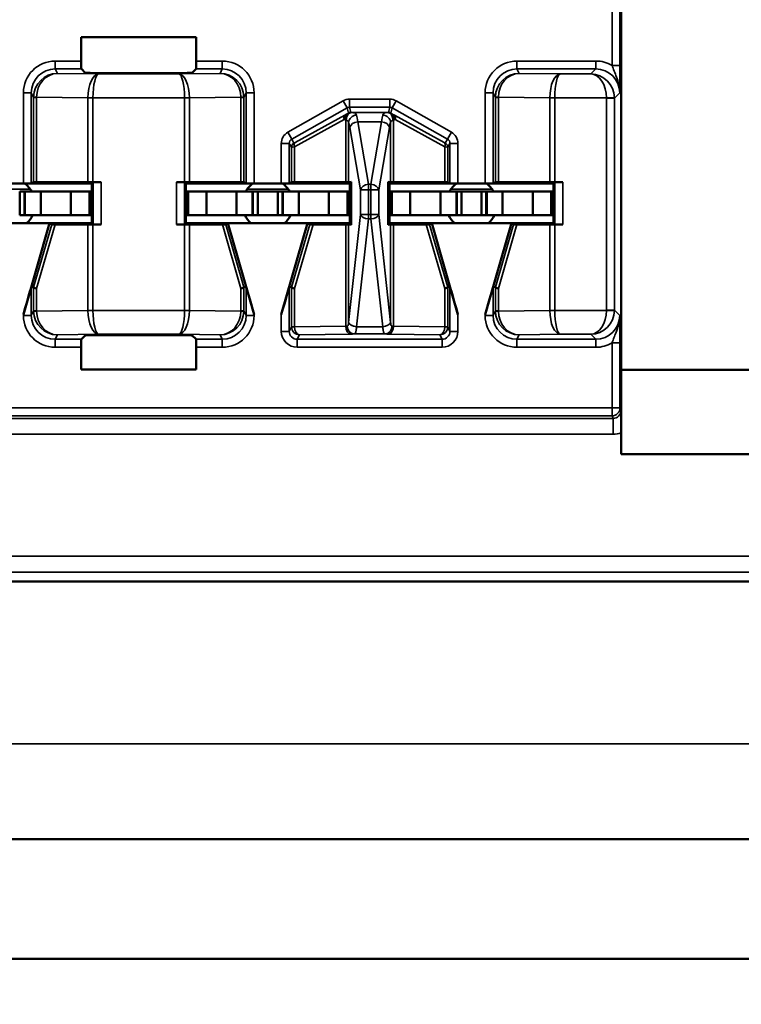
# Model space of a CAD drawing. Units: inches. Extents: x 0.1 to 33.9, y 0.6 to 21.4.
# Drawn here: x 5.9 to 6.3, y 6.1 to 6.8 of the extents above; entities that cross this region are included whole.
import ezdxf

# ---------------------------------------------------------------- set-up
doc = ezdxf.new("R2010")
doc.units = ezdxf.units.IN
doc.header["$MEASUREMENT"] = 0
for name, color, linetype, lineweight in [('Dimension (ANSI)', 7, 'Continuous', 25), ('Visible (ANSI)', 7, 'Continuous', 50), ('Visible Narrow (ANSI)', 7, 'Continuous', 35)]:
    doc.layers.add(name, color=color, linetype=linetype, lineweight=lineweight)
doc.styles.add('Note Text (ANSI)', font='tahoma.ttf')
doc.dimstyles.new('Default (ANSI)', dxfattribs={"dimtxt": 0.12, "dimasz": 0.098425, "dimexe": 0.125, "dimexo": 0.0625, "dimgap": 0.031496, "dimtad": 0, "dimtih": 1, "dimtoh": 1, "dimrnd": 1e-08, "dimzin": 4, "dimdsep": 46, "dimtxsty": 'Note Text (ANSI)', "dimcen": 0.09, "dimdle": 0.393701, "dimclrd": 256, "dimclre": 256, "dimclrt": 256, "dimadec": 0, "dimazin": 1, "dimtfac": 1, "dimtofl": 0, "dimtmove": 0, "dimatfit": 3, "dimfxl": 1, "dimtolj": 1, "dimtzin": 4, "dimlwd": -1, "dimlwe": -1, "dimarcsym": 0})

# ---------------------------------------------------------------- blocks, each defined once
blk = doc.blocks.new('*D25')
at = {"layer": 'Defpoints', "color": 0, "transparency": 16777216}
for p in [(4.64309, 6.39991), (22.29309, 6.39991), (22.29309, 5.14408)]:
    blk.add_point(p, dxfattribs=at)
at = {"layer": 'Dimension (ANSI)', "transparency": 16777216}
for p, q in [((4.64309, 6.33741), (4.64309, 5.01908)), ((22.29309, 6.33741), (22.29309, 5.01908)), ((4.74152, 5.14408), (13.24483, 5.14408)), ((22.19467, 5.14408), (13.69135, 5.14408))]:
    blk.add_line(p, q, dxfattribs=at)
for points in [[(4.74152, 5.16048), (4.74152, 5.12767), (4.64309, 5.14408)], [(22.19467, 5.16048), (22.19467, 5.12767), (22.29309, 5.14408)]]:
    blk.add_solid(points, dxfattribs=at)
at = {"layer": 'Dimension (ANSI)', "transparency": 16777216, "insert": (13.27633, 5.20646), "char_height": 0.12, "attachment_point": 1, "style": 'Note Text (ANSI)'}
blk.add_mtext('\\A1;17.65', dxfattribs=at)

msp = doc.modelspace()

# ---------------------------------------------------------------- linework, layer by layer
at = {"layer": 'Visible (ANSI)'}
for p, q in [((6.25359, 6.4953), (6.25359, 6.77353)), ((5.9145, 6.72886), (5.9145, 6.74375)), ((5.9145, 6.74375), (5.98669, 6.74375)), ((5.98669, 6.74375), (5.98669, 6.72886)), ((5.91703, 6.72142), (5.91458, 6.72387)), ((5.9866, 6.72387), (5.98416, 6.72142)), ((5.97916, 6.72133), (5.92203, 6.72133)), ((5.86105, 6.65195), (5.87814, 6.65195)), ((5.92109, 6.65195), (5.87814, 6.65195)), ((5.88314, 6.65197), (5.88457, 6.65269)), ((5.91872, 6.65282), (5.88642, 6.6527)), ((5.92194, 6.6528), (5.92109, 6.65195)), ((5.92109, 6.62695), (5.92109, 6.65195)), ((5.92694, 6.65282), (5.92186, 6.65282)), ((5.97932, 6.65282), (5.97424, 6.65282)), ((5.98009, 6.65195), (5.97924, 6.6528)), ((5.98009, 6.65195), (5.98009, 6.62695)), ((5.98009, 6.65195), (6.02305, 6.65195)), ((6.01477, 6.6527), (5.98247, 6.65282)), ((6.01662, 6.65269), (6.01805, 6.65197)), ((6.02305, 6.65195), (6.04014, 6.65195)), ((6.08309, 6.65195), (6.04014, 6.65195)), ((6.04514, 6.65197), (6.04657, 6.65269)), ((6.08063, 6.65282), (6.04842, 6.6527)), ((6.08241, 6.65283), (6.08401, 6.65287)), ((6.08401, 6.65287), (6.08309, 6.65195)), ((6.08309, 6.62695), (6.08309, 6.65195)), ((6.08401, 6.65287), (6.08401, 6.62603)), ((6.10717, 6.62603), (6.10717, 6.65287)), ((6.10717, 6.65287), (6.10878, 6.65283)), ((6.10809, 6.65195), (6.10717, 6.65287)), ((6.10809, 6.65195), (6.10809, 6.62695)), ((6.10809, 6.65195), (6.15105, 6.65195)), ((6.14277, 6.6527), (6.11056, 6.65282)), ((6.14462, 6.65269), (6.14605, 6.65197)), ((6.15105, 6.65195), (6.16814, 6.65195)), ((6.21109, 6.65195), (6.16814, 6.65195)), ((6.17314, 6.65197), (6.17457, 6.65269)), ((6.20872, 6.65282), (6.17642, 6.6527)), ((6.21194, 6.6528), (6.21109, 6.65195)), ((6.21109, 6.62695), (6.21109, 6.65195)), ((6.21694, 6.65282), (6.21186, 6.65282)), ((5.87884, 6.64695), (5.87584, 6.64695)), ((5.87584, 6.63195), (5.87584, 6.64695)), ((5.87884, 6.64695), (5.87909, 6.64695)), ((5.87884, 6.63195), (5.87884, 6.64695)), ((5.88909, 6.64695), (5.87909, 6.64695)), ((5.87909, 6.63195), (5.87909, 6.64695)), ((5.90805, 6.64695), (5.88909, 6.64695)), ((5.88909, 6.63195), (5.88909, 6.64695)), ((5.90805, 6.64695), (5.91959, 6.64695)), ((5.90805, 6.63195), (5.90805, 6.64695)), ((5.91959, 6.64695), (5.92109, 6.64695)), ((5.91959, 6.63195), (5.91959, 6.64695)), ((5.98159, 6.64695), (5.98009, 6.64695)), ((5.99314, 6.64695), (5.98159, 6.64695)), ((5.98159, 6.63195), (5.98159, 6.64695)), ((5.99314, 6.64695), (6.01209, 6.64695)), ((5.99314, 6.63195), (5.99314, 6.64695)), ((6.01209, 6.64695), (6.02209, 6.64695)), ((6.01209, 6.63195), (6.01209, 6.64695)), ((6.02234, 6.64695), (6.02209, 6.64695)), ((6.02209, 6.63195), (6.02209, 6.64695)), ((6.02234, 6.64695), (6.02534, 6.64695)), ((6.02234, 6.63195), (6.02234, 6.64695)), ((6.02534, 6.64695), (6.03784, 6.64695)), ((6.02534, 6.63195), (6.02534, 6.64695)), ((6.04084, 6.64695), (6.03784, 6.64695)), ((6.03784, 6.63195), (6.03784, 6.64695)), ((6.04084, 6.64695), (6.04109, 6.64695)), ((6.04084, 6.63195), (6.04084, 6.64695)), ((6.05109, 6.64695), (6.04109, 6.64695)), ((6.04109, 6.63195), (6.04109, 6.64695)), ((6.07005, 6.64695), (6.05109, 6.64695)), ((6.05109, 6.63195), (6.05109, 6.64695)), ((6.07005, 6.64695), (6.08159, 6.64695)), ((6.07005, 6.63195), (6.07005, 6.64695)), ((6.08159, 6.64695), (6.08309, 6.64695)), ((6.08159, 6.63195), (6.08159, 6.64695)), ((6.10959, 6.64695), (6.10809, 6.64695)), ((6.12114, 6.64695), (6.10959, 6.64695)), ((6.10959, 6.63195), (6.10959, 6.64695)), ((6.12114, 6.64695), (6.14009, 6.64695)), ((6.12114, 6.63195), (6.12114, 6.64695)), ((6.14009, 6.64695), (6.15009, 6.64695)), ((6.14009, 6.63195), (6.14009, 6.64695)), ((6.15034, 6.64695), (6.15009, 6.64695)), ((6.15009, 6.63195), (6.15009, 6.64695)), ((6.15034, 6.64695), (6.15334, 6.64695)), ((6.15034, 6.63195), (6.15034, 6.64695)), ((6.15334, 6.64695), (6.16584, 6.64695)), ((6.15334, 6.63195), (6.15334, 6.64695)), ((6.16884, 6.64695), (6.16584, 6.64695)), ((6.16584, 6.63195), (6.16584, 6.64695)), ((6.16884, 6.64695), (6.16909, 6.64695)), ((6.16884, 6.63195), (6.16884, 6.64695)), ((6.17909, 6.64695), (6.16909, 6.64695)), ((6.16909, 6.63195), (6.16909, 6.64695)), ((6.19805, 6.64695), (6.17909, 6.64695)), ((6.17909, 6.63195), (6.17909, 6.64695)), ((6.19805, 6.64695), (6.20959, 6.64695)), ((6.19805, 6.63195), (6.19805, 6.64695)), ((6.20959, 6.64695), (6.21109, 6.64695)), ((6.20959, 6.63195), (6.20959, 6.64695)), ((5.87884, 6.63195), (5.87584, 6.63195)), ((5.87884, 6.63195), (5.87909, 6.63195)), ((5.88909, 6.63195), (5.87909, 6.63195)), ((5.90805, 6.63195), (5.88909, 6.63195)), ((5.90805, 6.63195), (5.91959, 6.63195)), ((5.91959, 6.63195), (5.92109, 6.63195)), ((5.98159, 6.63195), (5.98009, 6.63195)), ((5.99314, 6.63195), (5.98159, 6.63195)), ((5.99314, 6.63195), (6.01209, 6.63195)), ((6.01209, 6.63195), (6.02209, 6.63195)), ((6.02234, 6.63195), (6.02209, 6.63195)), ((6.02234, 6.63195), (6.02534, 6.63195)), ((6.02534, 6.63195), (6.03784, 6.63195)), ((6.04084, 6.63195), (6.03784, 6.63195)), ((6.04084, 6.63195), (6.04109, 6.63195)), ((6.05109, 6.63195), (6.04109, 6.63195)), ((6.07005, 6.63195), (6.05109, 6.63195)), ((6.07005, 6.63195), (6.08159, 6.63195)), ((6.08159, 6.63195), (6.08309, 6.63195)), ((6.10959, 6.63195), (6.10809, 6.63195)), ((6.12114, 6.63195), (6.10959, 6.63195)), ((6.12114, 6.63195), (6.14009, 6.63195)), ((6.14009, 6.63195), (6.15009, 6.63195)), ((6.15034, 6.63195), (6.15009, 6.63195)), ((6.15034, 6.63195), (6.15334, 6.63195)), ((6.15334, 6.63195), (6.16584, 6.63195)), ((6.16884, 6.63195), (6.16584, 6.63195)), ((6.16884, 6.63195), (6.16909, 6.63195)), ((6.17909, 6.63195), (6.16909, 6.63195)), ((6.19805, 6.63195), (6.17909, 6.63195)), ((6.19805, 6.63195), (6.20959, 6.63195)), ((6.20959, 6.63195), (6.21109, 6.63195)), ((5.89459, 6.62695), (5.84459, 6.62695)), ((5.89459, 6.62695), (5.87814, 6.56971)), ((5.89599, 6.62617), (5.89459, 6.62695)), ((5.89459, 6.62695), (5.92109, 6.62695)), ((5.89804, 6.62616), (5.91872, 6.62608)), ((5.92194, 6.6261), (5.92109, 6.62695)), ((5.92186, 6.62608), (5.92694, 6.62608)), ((5.97932, 6.62608), (5.97424, 6.62608)), ((5.97924, 6.6261), (5.98009, 6.62695)), ((5.98009, 6.62695), (6.00659, 6.62695)), ((5.98247, 6.62608), (6.00315, 6.62616)), ((6.00659, 6.62695), (6.0052, 6.62617)), ((6.05659, 6.62695), (6.00659, 6.62695)), ((6.00659, 6.62695), (6.02305, 6.56971)), ((6.05659, 6.62695), (6.04014, 6.56971)), ((6.05659, 6.62695), (6.08309, 6.62695)), ((6.05799, 6.62617), (6.05659, 6.62695)), ((6.06004, 6.62616), (6.08063, 6.62608)), ((6.08401, 6.62603), (6.08241, 6.62607)), ((6.08309, 6.62695), (6.08401, 6.62603)), ((6.10809, 6.62695), (6.10717, 6.62603)), ((6.10878, 6.62607), (6.10717, 6.62603)), ((6.10809, 6.62695), (6.13459, 6.62695)), ((6.11056, 6.62608), (6.13115, 6.62616)), ((6.13459, 6.62695), (6.1332, 6.62617)), ((6.18459, 6.62695), (6.13459, 6.62695)), ((6.13459, 6.62695), (6.15105, 6.56971)), ((6.18459, 6.62695), (6.16814, 6.56971)), ((6.18599, 6.62617), (6.18459, 6.62695)), ((6.18459, 6.62695), (6.21109, 6.62695)), ((6.18804, 6.62616), (6.20872, 6.62608)), ((6.21194, 6.6261), (6.21109, 6.62695)), ((6.21186, 6.62608), (6.21694, 6.62608)), ((5.88456, 6.58674), (5.88314, 6.58695)), ((6.01805, 6.58695), (6.01662, 6.58674)), ((6.04656, 6.58674), (6.04514, 6.58695)), ((6.14605, 6.58695), (6.14462, 6.58674)), ((6.17456, 6.58674), (6.17314, 6.58695)), ((5.91458, 6.55404), (5.91703, 6.55648)), ((5.92203, 6.55657), (5.97916, 6.55657)), ((5.98416, 6.55648), (5.9866, 6.55404)), ((5.9145, 6.53515), (5.9145, 6.54904)), ((5.98669, 6.54904), (5.98669, 6.53515)), ((5.98669, 6.53515), (5.9145, 6.53515)), ((6.25359, 6.53495), (6.35759, 6.53495)), ((6.25359, 6.48195), (6.25359, 6.4953)), ((6.35759, 6.48195), (6.25359, 6.48195)), ((5.01809, 6.40195), (9.20059, 6.40195)), ((8.39059, 6.40195), (5.80059, 6.40195)), ((5.01809, 6.23995), (21.81809, 6.23995)), ((4.72309, 6.16495), (22.21309, 6.16495))]:
    msp.add_line(p, q, dxfattribs=at)
for centre, start, end in [((5.86959, 6.63895), 30, 54.34091), ((6.03159, 6.63895), 125.65909, 150), ((6.03159, 6.63895), 30, 54.34091), ((6.15959, 6.63895), 125.65909, 150), ((6.15959, 6.63895), 30, 54.34091), ((5.86959, 6.63895), 311.40962, 334.05552), ((6.03159, 6.63895), 205.94448, 228.59038), ((6.03159, 6.63895), 311.40962, 334.05552), ((6.15959, 6.63895), 205.94448, 228.59038), ((6.15959, 6.63895), 311.40962, 334.05552)]:
    msp.add_arc(centre, 0.016, start, end, dxfattribs=at)
for centre, major_axis, ratio, start_param, end_param in [((5.91458, 6.72886), (0, 0.005), 0.017455, 1.570796, 3.124139), ((5.9866, 6.72886), (0, -0.005), 0.017455, 0.017453, 1.570796), ((5.92203, 6.72142), (0.005, 0), 0.017455, 3.159046, 4.712389), ((5.97916, 6.72142), (0.005, 0), 0.017455, 4.712389, 6.265732), ((5.87814, 6.65197), (0.005, 0), 0.004363, 4.712389, 6.274458), ((5.88957, 6.65269), (0.005, 0), 0.004363, 2.252095, 3.132866), ((5.92186, 6.6528), (0.005, 0), 0.004363, 1.570796, 2.252094), ((5.92694, 6.6528), (0.005, 0), 0.004363, 1.570796, 3.137229), ((5.97424, 6.6528), (0.005, 0), 0.004363, 0.004363, 1.570796), ((5.97932, 6.6528), (0.005, 0), 0.004363, 0.889498, 1.570796), ((6.01162, 6.65269), (0.005, 0), 0.004363, 0.008727, 0.889498), ((6.02305, 6.65197), (0.005, 0), 0.004363, 3.150319, 4.712389), ((6.04014, 6.65197), (0.005, 0), 0.004363, 4.712389, 6.274458), ((6.05157, 6.65269), (0.005, 0), 0.004363, 2.252095, 3.132866), ((6.07748, 6.65284), (0.005, 0), 0.004363, 5.393687, 6.114795), ((6.11371, 6.65284), (0.005, 0), 0.004363, 3.309983, 4.031091), ((6.13962, 6.65269), (0.005, 0), 0.004363, 0.008727, 0.889498), ((6.15105, 6.65197), (0.005, 0), 0.004363, 3.150319, 4.712389), ((6.16814, 6.65197), (0.005, 0), 0.004363, 4.712389, 6.274458), ((6.17957, 6.65269), (0.005, 0), 0.004363, 2.252095, 3.132866), ((6.21186, 6.6528), (0.005, 0), 0.004363, 1.570796, 2.252094), ((6.21694, 6.6528), (0.005, 0), 0.004363, 1.570796, 3.137229), ((5.90119, 6.62617), (0.00521, 0), 0.004293, 3.149297, 4.061457), ((5.92186, 6.6261), (-0.005, 0), 0.004363, 0.889498, 1.570796), ((5.92694, 6.6261), (-0.005, 0), 0.004363, 0.004363, 1.570796), ((5.97424, 6.6261), (-0.005, 0), 0.004363, 1.570796, 3.137229), ((5.97932, 6.6261), (-0.005, 0), 0.004363, 1.570796, 2.252094), ((6, 6.62617), (0.00521, 0), 0.004293, 5.363321, 6.275481), ((6.06319, 6.62617), (0.00521, 0), 0.004293, 3.149297, 4.061457), ((6.07748, 6.62607), (-0.005, 0), 0.004363, 3.309983, 4.031091), ((6.11371, 6.62607), (-0.005, 0), 0.004363, 5.393687, 6.114795), ((6.128, 6.62617), (0.00521, 0), 0.004293, 5.363321, 6.275481), ((6.19119, 6.62617), (0.00521, 0), 0.004293, 3.149297, 4.061457), ((6.21186, 6.6261), (-0.005, 0), 0.004363, 0.889498, 1.570796), ((6.21694, 6.6261), (-0.005, 0), 0.004363, 0.004363, 1.570796), ((5.87814, 6.56955), (0.005, 0.01739), 0.002411, 0.00034, 1.562409), ((5.88453, 6.56865), (0.00003, 0.01809), 0.002474, 6.251453, 6.282842), ((5.88957, 6.58604), (-0.005, 0.00071), 0.111384, 0.024531, 0.905302), ((6.01162, 6.58604), (0.005, 0.00071), 0.111384, 5.377883, 6.258655), ((6.01666, 6.56865), (-0.00003, 0.01809), 0.002474, 0.000344, 0.031733), ((6.02305, 6.56955), (-0.005, 0.01739), 0.002411, 4.720776, 6.282846), ((6.04014, 6.56955), (0.005, 0.01739), 0.002411, 0.00034, 1.562409), ((6.04653, 6.56865), (0.00003, 0.01809), 0.002474, 6.251453, 6.282842), ((6.05157, 6.58604), (-0.005, 0.00071), 0.111384, 0.024531, 0.905302), ((6.13962, 6.58604), (0.005, 0.00071), 0.111384, 5.377883, 6.258655), ((6.14466, 6.56865), (-0.00003, 0.01809), 0.002474, 0.000344, 0.031733), ((6.15105, 6.56955), (-0.005, 0.01739), 0.002411, 4.720776, 6.282846), ((6.16814, 6.56955), (0.005, 0.01739), 0.002411, 0.00034, 1.562409), ((6.17453, 6.56865), (0.00003, 0.01809), 0.002474, 6.251453, 6.282842), ((6.17957, 6.58604), (-0.005, 0.00071), 0.111384, 0.024531, 0.905302), ((5.92203, 6.55648), (-0.005, 0), 0.017455, 4.712389, 6.265732), ((5.97916, 6.55648), (-0.005, 0), 0.017455, 3.159046, 4.712389), ((5.91458, 6.54904), (0, 0.005), 0.017455, 0.017453, 1.570796), ((5.9866, 6.54904), (0, -0.005), 0.017455, 1.570796, 3.124139)]:
    msp.add_ellipse(centre, major_axis=major_axis, ratio=ratio, start_param=start_param, end_param=end_param, dxfattribs=at)
msp.add_open_spline([(6.25359, 6.4953), (6.25359, 6.4968), (6.25359, 6.49828), (6.25356, 6.5016), (6.25355, 6.50307), (6.2535, 6.50622), (6.25346, 6.50782), (6.25342, 6.50935), (6.25342, 6.50936), (6.25342, 6.50938)], degree=3, knots=[0, 0, 0, 0, 0.01146201, 0.01146201, 0.0270123, 0.0270123, 0.0577597, 0.0577597, 0.05810515, 0.05810515, 0.05810515, 0.05810515], dxfattribs=at)
at = {"layer": 'Visible Narrow (ANSI)'}
for p, q in [((6.24781, 6.76698), (6.24781, 6.72609)), ((6.25281, 6.72609), (6.25281, 6.76698)), ((5.9145, 6.72886), (5.89813, 6.72886)), ((5.89813, 6.72387), (5.89813, 6.72886)), ((5.89952, 6.72108), (5.89813, 6.72387)), ((5.89813, 6.72387), (5.91458, 6.72387)), ((5.9866, 6.72387), (6.00305, 6.72387)), ((6.00305, 6.72886), (5.98669, 6.72886)), ((6.00305, 6.72387), (6.00166, 6.72108)), ((6.00305, 6.72387), (6.00305, 6.72886)), ((6.23764, 6.72886), (6.18813, 6.72886)), ((6.18813, 6.72886), (6.18813, 6.72387)), ((6.18952, 6.72108), (6.18813, 6.72387)), ((6.18813, 6.72387), (6.23764, 6.72387)), ((6.23764, 6.72387), (6.23449, 6.72072)), ((6.23764, 6.72886), (6.23764, 6.72387)), ((6.24781, 6.72609), (6.25281, 6.72609)), ((5.92541, 6.72072), (5.89952, 6.72108)), ((5.97578, 6.72072), (5.92541, 6.72072)), ((6.00166, 6.72108), (5.97578, 6.72072)), ((6.21541, 6.72072), (6.18952, 6.72108)), ((6.23449, 6.72072), (6.21541, 6.72072)), ((5.87814, 6.70886), (5.87814, 6.65195)), ((5.88314, 6.70886), (5.87814, 6.70886)), ((5.88314, 6.70886), (5.88457, 6.706)), ((5.88314, 6.65197), (5.88314, 6.70886)), ((5.88642, 6.706), (5.88457, 6.706)), ((5.88457, 6.706), (5.88457, 6.65269)), ((5.88642, 6.70614), (5.91872, 6.70568)), ((5.88642, 6.6527), (5.88642, 6.706)), ((5.92187, 6.70572), (5.91872, 6.70574)), ((5.92186, 6.70568), (5.91872, 6.70568)), ((5.91872, 6.70568), (5.91872, 6.65282)), ((5.92186, 6.70568), (5.92187, 6.70572)), ((5.92186, 6.65282), (5.92186, 6.70568)), ((5.92187, 6.70572), (5.97932, 6.70572)), ((5.98247, 6.70574), (5.97932, 6.70572)), ((5.97932, 6.70572), (5.97932, 6.70568)), ((5.98247, 6.70568), (5.97932, 6.70568)), ((5.97932, 6.70568), (5.97932, 6.65282)), ((5.98247, 6.70568), (6.01477, 6.70614)), ((5.98247, 6.65282), (5.98247, 6.70568)), ((6.01662, 6.706), (6.01477, 6.706)), ((6.01477, 6.706), (6.01477, 6.6527)), ((6.01662, 6.706), (6.01805, 6.70886)), ((6.01662, 6.65269), (6.01662, 6.706)), ((6.01805, 6.70886), (6.02305, 6.70886)), ((6.01805, 6.70886), (6.01805, 6.65197)), ((6.02305, 6.65195), (6.02305, 6.70886)), ((6.16814, 6.70886), (6.16814, 6.65195)), ((6.16814, 6.70886), (6.17314, 6.70886)), ((6.17314, 6.70886), (6.17457, 6.706)), ((6.17314, 6.65197), (6.17314, 6.70886)), ((6.17642, 6.706), (6.17457, 6.706)), ((6.17457, 6.706), (6.17457, 6.65269)), ((6.17642, 6.70614), (6.20872, 6.70568)), ((6.17642, 6.6527), (6.17642, 6.706)), ((6.21187, 6.70572), (6.20872, 6.70574)), ((6.21186, 6.70568), (6.20872, 6.70568)), ((6.20872, 6.70568), (6.20872, 6.65282)), ((6.21186, 6.70568), (6.21187, 6.70572)), ((6.21186, 6.65282), (6.21186, 6.70568)), ((6.21187, 6.70572), (6.24431, 6.70572)), ((6.24931, 6.70581), (6.24431, 6.70572)), ((6.24931, 6.70555), (6.24432, 6.70555)), ((6.24432, 6.70555), (6.24432, 6.57235)), ((6.24931, 6.70555), (6.25263, 6.70887)), ((6.24931, 6.57235), (6.24931, 6.70555)), ((6.07896, 6.70382), (6.04419, 6.68409)), ((6.04665, 6.67974), (6.08143, 6.69947)), ((6.08143, 6.69947), (6.07896, 6.70382)), ((6.08143, 6.69947), (6.0823, 6.69616)), ((6.10828, 6.70486), (6.08291, 6.70486)), ((6.08291, 6.69987), (6.08291, 6.70486)), ((6.08291, 6.69987), (6.10828, 6.69987)), ((6.08378, 6.69655), (6.08291, 6.69987)), ((6.10828, 6.69987), (6.1074, 6.69655)), ((6.10828, 6.69987), (6.10828, 6.70486)), ((6.10888, 6.69616), (6.10976, 6.69947)), ((6.10976, 6.69947), (6.11223, 6.70382)), ((6.10976, 6.69947), (6.14453, 6.67974)), ((6.147, 6.68409), (6.11223, 6.70382)), ((6.07999, 6.69483), (6.04883, 6.67765)), ((6.10688, 6.69654), (6.0843, 6.69654)), ((6.14236, 6.67765), (6.11119, 6.69483)), ((6.04842, 6.67504), (6.07959, 6.69222)), ((6.08063, 6.69155), (6.08063, 6.65282)), ((6.08241, 6.65283), (6.08241, 6.69033)), ((6.08321, 6.68715), (6.08989, 6.64788)), ((6.09481, 6.65142), (6.08814, 6.69068)), ((6.08814, 6.69068), (6.10305, 6.69068)), ((6.10305, 6.69068), (6.09637, 6.65142)), ((6.1013, 6.64788), (6.10798, 6.68715)), ((6.10878, 6.69033), (6.10878, 6.65283)), ((6.11056, 6.65282), (6.11056, 6.69155)), ((6.1116, 6.69222), (6.14277, 6.67504)), ((6.04665, 6.67974), (6.04419, 6.68409)), ((6.14453, 6.67974), (6.147, 6.68409)), ((6.04014, 6.67713), (6.04014, 6.65195)), ((6.04514, 6.67713), (6.04014, 6.67713)), ((6.04514, 6.65197), (6.04514, 6.67713)), ((6.04514, 6.67713), (6.04657, 6.67465)), ((6.04657, 6.67465), (6.04657, 6.65269)), ((6.04809, 6.67726), (6.04665, 6.67974)), ((6.04842, 6.6527), (6.04842, 6.67504)), ((6.14277, 6.67504), (6.14277, 6.6527)), ((6.14453, 6.67974), (6.1431, 6.67726)), ((6.14462, 6.67465), (6.14605, 6.67713)), ((6.14462, 6.65269), (6.14462, 6.67465)), ((6.14605, 6.67713), (6.15105, 6.67713)), ((6.14605, 6.67713), (6.14605, 6.65197)), ((6.15105, 6.65195), (6.15105, 6.67713)), ((5.92194, 6.6528), (5.92194, 6.6261)), ((5.92694, 6.62608), (5.92694, 6.65282)), ((5.97424, 6.65282), (5.97424, 6.62608)), ((5.97924, 6.6261), (5.97924, 6.6528)), ((6.09481, 6.65142), (6.09481, 6.64788)), ((6.09637, 6.65142), (6.09481, 6.65142)), ((6.09637, 6.64788), (6.09637, 6.65142)), ((6.21194, 6.6528), (6.21194, 6.6261)), ((6.21694, 6.62608), (6.21694, 6.65282)), ((5.85666, 6.64837), (5.88253, 6.64837)), ((6.01866, 6.64837), (6.04453, 6.64837)), ((6.08989, 6.64788), (6.09481, 6.64788)), ((6.08989, 6.64788), (6.08989, 6.63243)), ((6.09481, 6.63243), (6.09481, 6.64788)), ((6.09481, 6.64788), (6.09637, 6.64788)), ((6.09637, 6.64788), (6.1013, 6.64788)), ((6.09637, 6.64788), (6.09637, 6.63243)), ((6.1013, 6.63243), (6.1013, 6.64788)), ((6.14666, 6.64837), (6.17253, 6.64837)), ((6.08989, 6.63243), (6.08241, 6.5647)), ((6.09481, 6.63243), (6.08989, 6.63243)), ((6.09481, 6.63243), (6.09481, 6.6297)), ((6.09637, 6.63243), (6.09481, 6.63243)), ((6.1013, 6.63243), (6.09637, 6.63243)), ((6.09637, 6.6297), (6.09637, 6.63243)), ((6.10878, 6.5647), (6.1013, 6.63243)), ((5.89599, 6.62617), (5.88456, 6.58674)), ((5.88642, 6.58604), (5.89804, 6.62616)), ((5.91872, 6.62608), (5.91872, 6.57222)), ((5.92186, 6.57222), (5.92186, 6.62608)), ((5.97932, 6.62608), (5.97932, 6.57222)), ((5.98247, 6.57222), (5.98247, 6.62608)), ((6.00315, 6.62616), (6.01477, 6.58604)), ((6.01662, 6.58674), (6.0052, 6.62617)), ((6.05799, 6.62617), (6.04656, 6.58674)), ((6.04842, 6.58604), (6.06004, 6.62616)), ((6.08063, 6.62608), (6.08063, 6.56235)), ((6.08241, 6.5647), (6.08241, 6.62607)), ((6.08734, 6.56198), (6.09481, 6.6297)), ((6.09481, 6.6297), (6.09637, 6.6297)), ((6.09637, 6.6297), (6.10385, 6.56198)), ((6.10878, 6.62607), (6.10878, 6.5647)), ((6.11056, 6.56235), (6.11056, 6.62608)), ((6.13115, 6.62616), (6.14277, 6.58604)), ((6.14462, 6.58674), (6.1332, 6.62617)), ((6.18599, 6.62617), (6.17456, 6.58674)), ((6.17642, 6.58604), (6.18804, 6.62616)), ((6.20872, 6.62608), (6.20872, 6.57222)), ((6.21186, 6.57222), (6.21186, 6.62608)), ((5.88314, 6.56904), (5.88314, 6.58695)), ((5.88457, 6.58673), (5.88457, 6.5719)), ((5.88642, 6.5719), (5.88642, 6.58604)), ((6.01477, 6.58604), (6.01477, 6.5719)), ((6.01662, 6.5719), (6.01662, 6.58673)), ((6.01805, 6.58695), (6.01805, 6.56904)), ((6.04514, 6.55904), (6.04514, 6.58695)), ((6.04657, 6.58673), (6.04657, 6.5619)), ((6.04842, 6.5619), (6.04842, 6.58604)), ((6.14277, 6.58604), (6.14277, 6.5619)), ((6.14462, 6.5619), (6.14462, 6.58673)), ((6.14605, 6.58695), (6.14605, 6.55904)), ((6.17314, 6.56904), (6.17314, 6.58695)), ((6.17457, 6.58673), (6.17457, 6.5719)), ((6.17642, 6.5719), (6.17642, 6.58604)), ((5.87814, 6.56971), (5.87814, 6.56904)), ((5.88314, 6.56904), (5.87814, 6.56904)), ((5.88457, 6.5719), (5.88314, 6.56904)), ((5.88457, 6.5719), (5.88642, 6.5719)), ((5.91872, 6.57222), (5.88642, 6.57176)), ((5.91872, 6.57222), (5.92186, 6.57222)), ((5.91872, 6.57216), (5.92187, 6.57218)), ((5.92187, 6.57218), (5.92186, 6.57222)), ((5.97932, 6.57218), (5.92187, 6.57218)), ((5.97932, 6.57222), (5.98247, 6.57222)), ((5.97932, 6.57222), (5.97932, 6.57218)), ((5.97932, 6.57218), (5.98247, 6.57216)), ((6.01477, 6.57176), (5.98247, 6.57222)), ((6.01477, 6.5719), (6.01662, 6.5719)), ((6.01805, 6.56904), (6.01662, 6.5719)), ((6.01805, 6.56904), (6.02305, 6.56904)), ((6.02305, 6.56904), (6.02305, 6.56971)), ((6.04014, 6.56971), (6.04014, 6.55904)), ((6.15105, 6.55904), (6.15105, 6.56971)), ((6.16814, 6.56971), (6.16814, 6.56904)), ((6.17314, 6.56904), (6.16814, 6.56904)), ((6.17457, 6.5719), (6.17314, 6.56904)), ((6.17457, 6.5719), (6.17642, 6.5719)), ((6.20872, 6.57222), (6.17642, 6.57176)), ((6.20872, 6.57222), (6.21186, 6.57222)), ((6.20872, 6.57216), (6.21187, 6.57218)), ((6.21187, 6.57218), (6.21186, 6.57222)), ((6.24431, 6.57218), (6.21187, 6.57218)), ((6.24431, 6.57218), (6.24931, 6.5721)), ((6.24432, 6.57235), (6.24931, 6.57235)), ((6.25263, 6.56903), (6.24931, 6.57235)), ((5.89813, 6.55404), (5.89952, 6.55682)), ((5.89952, 6.55682), (5.92541, 6.55718)), ((5.92541, 6.55718), (5.97578, 6.55718)), ((5.97578, 6.55718), (6.00166, 6.55682)), ((6.00166, 6.55682), (6.00305, 6.55404)), ((6.04514, 6.55904), (6.04014, 6.55904)), ((6.04657, 6.5619), (6.04514, 6.55904)), ((6.04657, 6.5619), (6.04842, 6.5619)), ((6.08063, 6.56235), (6.04842, 6.5619)), ((6.05013, 6.55404), (6.05157, 6.5569)), ((6.05157, 6.5569), (6.08378, 6.55736)), ((6.08562, 6.55739), (6.10556, 6.55739)), ((6.10385, 6.56194), (6.08733, 6.56194)), ((6.10741, 6.55736), (6.13962, 6.5569)), ((6.14277, 6.5619), (6.11056, 6.56235)), ((6.13962, 6.5569), (6.14105, 6.55404)), ((6.14277, 6.5619), (6.14462, 6.5619)), ((6.14605, 6.55904), (6.14462, 6.5619)), ((6.14605, 6.55904), (6.15105, 6.55904)), ((6.18813, 6.55404), (6.18952, 6.55682)), ((6.18952, 6.55682), (6.21541, 6.55718)), ((6.21541, 6.55718), (6.23449, 6.55718)), ((6.23449, 6.55718), (6.23764, 6.55404)), ((5.91458, 6.55404), (5.89813, 6.55404)), ((5.89813, 6.55404), (5.89813, 6.54904)), ((6.00305, 6.55404), (5.9866, 6.55404)), ((6.00305, 6.55404), (6.00305, 6.54904)), ((6.05013, 6.55404), (6.05013, 6.54904)), ((6.14105, 6.55404), (6.05013, 6.55404)), ((6.14105, 6.55404), (6.14105, 6.54904)), ((6.18813, 6.55404), (6.18813, 6.54904)), ((6.23764, 6.55404), (6.18813, 6.55404)), ((6.23764, 6.55404), (6.23764, 6.54904)), ((6.24781, 6.55182), (6.25281, 6.55182)), ((6.24781, 6.55182), (6.24781, 6.51092)), ((6.25281, 6.51092), (6.25281, 6.55182)), ((5.89813, 6.54904), (5.9145, 6.54904)), ((5.98669, 6.54904), (6.00305, 6.54904)), ((6.05013, 6.54904), (6.14105, 6.54904)), ((6.18813, 6.54904), (6.23764, 6.54904)), ((6.24781, 6.51092), (5.07338, 6.51092)), ((6.25281, 6.51092), (6.24781, 6.51092)), ((6.24781, 6.51092), (6.24781, 6.50593)), ((6.25342, 6.50938), (6.25281, 6.51092)), ((6.24843, 6.50437), (5.07276, 6.50437)), ((5.07338, 6.50593), (6.24781, 6.50593)), ((6.24781, 6.50593), (6.24843, 6.50437)), ((6.24843, 6.50437), (6.24843, 6.49438)), ((5.07276, 6.49438), (6.24843, 6.49438)), ((9.19478, 6.41777), (5.01809, 6.41777)), ((5.01809, 6.40777), (9.19478, 6.40777)), ((5.64309, 6.29995), (21.29309, 6.29995))]:
    msp.add_line(p, q, dxfattribs=at)
for centre, major_axis, ratio, start_param, end_param in [((5.89814, 6.70886), (-0.00895, 0.01789), 0.99981, 5.819644, 7.390288), ((5.89814, 6.70886), (-0.00671, 0.01342), 0.999683, 5.819644, 7.390288), ((6.00305, 6.70886), (0.00895, 0.01789), 0.99981, 5.176082, 6.746726), ((6.00305, 6.70886), (0.00671, 0.01342), 0.999683, 5.176082, 6.746726), ((6.18814, 6.70886), (-0.00895, 0.01789), 0.99981, 5.819644, 7.390288), ((6.18814, 6.70886), (-0.00671, 0.01342), 0.999683, 5.819644, 7.390288), ((6.23763, 6.70886), (0.01415, 0.01415), 0.999695, 0.251846, 0.785246), ((6.23763, 6.70886), (0.01061, 0.01061), 0.999493, 5.497939, 7.068431), ((5.89952, 6.70609), (-0.00806, -0.01268), 0.993794, 3.71029, 5.267529), ((5.89952, 6.70609), (0.00056, 0.01499), 0.87361, 0.0427, 1.59994), ((5.92541, 6.70572), (-0.00014, -0.015), 0.446215, 3.161764, 4.715107), ((5.92541, 6.70572), (0.00007, 0.015), 0.236299, 0.018486, 1.571829), ((5.97578, 6.70572), (-0.00014, 0.015), 0.446215, 4.709671, 6.263014), ((5.97578, 6.70572), (0.00007, -0.015), 0.236299, 1.569764, 3.123107), ((6.00166, 6.70609), (-0.00806, 0.01268), 0.993794, 4.157249, 5.714488), ((6.00166, 6.70609), (0.00056, -0.01499), 0.87361, 1.541653, 3.098892), ((6.18952, 6.70609), (-0.00806, -0.01268), 0.993794, 3.71029, 5.267529), ((6.18952, 6.70609), (0.00056, 0.01499), 0.87361, 0.0427, 1.59994), ((6.21541, 6.70572), (-0.00014, -0.015), 0.446215, 3.161764, 4.715107), ((6.21541, 6.70572), (0.00007, 0.015), 0.236299, 0.018486, 1.571829), ((6.23449, 6.70572), (-0.0058, 0.01387), 0.983654, 4.327619, 5.880962), ((6.23449, 6.70572), (0.0003, -0.015), 0.654884, 1.557684, 3.111027), ((5.89964, 6.70586), (0.01282, -0.00801), 0.989429, 3.682035, 3.695439), ((5.88957, 6.70614), (-0.005, 0.00007), 0.010946, 0.00896, 0.889572), ((5.89649, 6.70586), (-0.00856, 0.0054), 0.984163, 0.541911, 0.555316), ((5.93774, 6.70555), (-0.01903, 0.00027), 0.788321, 0.005016, 0.008913), ((5.96344, 6.70555), (0.01903, 0.00027), 0.788321, 6.274273, 6.278169), ((6.01162, 6.70614), (0.005, 0.00007), 0.010946, 5.393613, 6.274225), ((6.0047, 6.70586), (-0.00856, -0.0054), 0.984163, 2.586277, 2.599681), ((6.00155, 6.70586), (0.01282, 0.00801), 0.989429, 5.729339, 5.742743), ((6.17957, 6.70614), (-0.005, 0.00007), 0.010946, 0.00896, 0.889572), ((6.18964, 6.70586), (0.01282, -0.00801), 0.989429, 3.682035, 3.695439), ((6.18649, 6.70586), (-0.00856, 0.0054), 0.984163, 0.541911, 0.555316), ((6.22774, 6.70555), (-0.01903, 0.00027), 0.788321, 0.005016, 0.008913), ((6.23431, 6.70555), (0.00707, 0.00707), 0.999695, 5.497939, 5.515088), ((6.23431, 6.70555), (0.01061, 0.01061), 0.999898, 5.497939, 5.515088), ((6.08291, 6.69686), (-0.00204, 0.00774), 0.999837, 6.02511, 6.54126), ((6.08291, 6.69686), (-0.00077, 0.0029), 0.999294, 6.02511, 6.54126), ((6.10828, 6.69686), (0.00204, 0.00774), 0.999837, 6.02511, 6.54126), ((6.10828, 6.69686), (0.00077, 0.0029), 0.999294, 6.02511, 6.54126), ((6.08147, 6.69222), (-0.00145, 0.00263), 0.578953, 0.021406, 1.261843), ((6.08147, 6.69222), (-0.00159, -0.00255), 0.566833, 4.676916, 5.052085), ((6.08147, 6.69222), (-0.00147, 0.00262), 0.281564, 0.018189, 1.031418), ((6.0843, 6.69154), (0.00008, 0.005), 0.682327, 0.023875, 1.581914), ((6.08378, 6.69355), (0.0029, 0.00077), 0.999837, 1.312721, 1.828871), ((6.08734, 6.69033), (-0.00465, -0.00185), 0.908482, 4.365682, 5.870556), ((6.08634, 6.67654), (0, 0.02), 0.1275, 5.497787, 5.879232), ((6.10485, 6.67654), (0, -0.02), 0.1275, 3.545546, 3.926991), ((6.10385, 6.69033), (-0.00465, 0.00185), 0.908482, 3.554221, 5.059096), ((6.10688, 6.69154), (-0.00008, 0.005), 0.682327, 4.701272, 6.25931), ((6.1074, 6.69355), (0.0029, -0.00077), 0.999837, 1.312721, 1.828871), ((6.10971, 6.69222), (0.00147, 0.00262), 0.281564, 5.251767, 6.264996), ((6.10971, 6.69222), (-0.00159, 0.00255), 0.566833, 4.372693, 4.747862), ((6.10971, 6.69222), (0.00145, 0.00263), 0.578953, 5.021342, 6.261779), ((6.08141, 6.67654), (0, -0.015), 0.17, 2.356194, 2.737639), ((6.08814, 6.68715), (-0.00493, -0.00084), 0.702053, 4.593602, 6.045611), ((6.10305, 6.68715), (0.00493, -0.00084), 0.702053, 0.237574, 1.689583), ((6.10978, 6.67654), (0, 0.015), 0.17, 0.403953, 0.785398), ((6.04814, 6.67713), (-0.004, 0.00693), 0.999848, 6.275878, 7.330376), ((6.14305, 6.67713), (0.004, 0.00693), 0.999848, 5.235994, 6.290493), ((6.04814, 6.67713), (-0.0015, 0.0026), 0.99934, 6.275878, 7.330376), ((6.04957, 6.67465), (-0.003, 0), 0.999924, 5.228687, 6.283185), ((6.05157, 6.67579), (-0.005, -0.00114), 0.007635, 0.006993, 0.887765), ((6.05031, 6.67504), (-0.00145, 0.00263), 0.578953, 0.021406, 1.261843), ((6.05009, 6.6784), (-0.002, -0.00114), 0.015179, 0.000109, 0.88088), ((6.1411, 6.6784), (0.002, -0.00114), 0.015179, 5.402305, 6.283076), ((6.14088, 6.67504), (0.00145, 0.00263), 0.578953, 5.021342, 6.261779), ((6.13962, 6.67579), (0.005, -0.00114), 0.007635, 5.395421, 6.276192), ((6.14162, 6.67465), (0.003, 0), 0.999924, 0, 1.054499), ((6.14305, 6.67713), (0.0015, 0.0026), 0.99934, 5.235994, 6.290493), ((6.09481, 6.64788), (-0.00493, -0.00084), 0.702053, 4.593602, 6.045611), ((6.09637, 6.64788), (0.00493, -0.00084), 0.702053, 0.237574, 1.689583), ((6.09481, 6.63243), (-0.00497, 0.00055), 0.542319, 0.200825, 1.630597), ((6.09637, 6.63243), (0.00497, 0.00055), 0.542319, 4.652589, 6.082361), ((5.89814, 6.56904), (-0.00895, -0.01789), 0.99981, 5.176082, 6.746726), ((5.89814, 6.56904), (-0.00671, -0.01342), 0.999683, 5.176082, 6.746726), ((5.89964, 6.57204), (-0.01282, -0.00801), 0.989429, 5.729339, 5.742743), ((5.88957, 6.57176), (-0.005, -0.00007), 0.010946, 5.393613, 6.274225), ((5.89952, 6.57182), (0.00806, -0.01268), 0.993794, 4.157249, 5.714488), ((5.89649, 6.57204), (0.00856, 0.0054), 0.984163, 2.586277, 2.599681), ((5.89952, 6.57182), (-0.00056, 0.01499), 0.87361, 1.541653, 3.098892), ((5.93774, 6.57236), (-0.01903, -0.00027), 0.788321, 6.274273, 6.278169), ((5.92541, 6.57218), (0.00014, -0.015), 0.446215, 4.709671, 6.263014), ((5.92541, 6.57218), (-0.00007, 0.015), 0.236299, 1.569764, 3.123107), ((5.97578, 6.57218), (-0.00007, -0.015), 0.236299, 0.018486, 1.571829), ((5.97578, 6.57218), (0.00014, 0.015), 0.446215, 3.161764, 4.715107), ((5.96344, 6.57236), (0.01903, -0.00027), 0.788321, 0.005016, 0.008913), ((6.00166, 6.57182), (-0.00056, -0.01499), 0.87361, 0.0427, 1.59994), ((6.00166, 6.57182), (0.00806, 0.01268), 0.993794, 3.71029, 5.267529), ((6.00305, 6.56904), (0.00895, -0.01789), 0.99981, 5.819644, 7.390288), ((6.00305, 6.56904), (0.00671, -0.01342), 0.999683, 5.819644, 7.390288), ((6.0047, 6.57204), (0.00856, -0.0054), 0.984163, 0.541911, 0.555316), ((6.01162, 6.57176), (0.005, -0.00007), 0.010946, 0.00896, 0.889572), ((6.00155, 6.57204), (-0.01282, 0.00801), 0.989429, 3.682035, 3.695439), ((6.18814, 6.56904), (-0.00895, -0.01789), 0.99981, 5.176082, 6.746726), ((6.18814, 6.56904), (-0.00671, -0.01342), 0.999683, 5.176082, 6.746726), ((6.18964, 6.57204), (-0.01282, -0.00801), 0.989429, 5.729339, 5.742743), ((6.17957, 6.57176), (-0.005, -0.00007), 0.010946, 5.393613, 6.274225), ((6.18952, 6.57182), (0.00806, -0.01268), 0.993794, 4.157249, 5.714488), ((6.18649, 6.57204), (0.00856, 0.0054), 0.984163, 2.586277, 2.599681), ((6.18952, 6.57182), (-0.00056, 0.01499), 0.87361, 1.541653, 3.098892), ((6.22774, 6.57236), (-0.01903, -0.00027), 0.788321, 6.274273, 6.278169), ((6.21541, 6.57218), (0.00014, -0.015), 0.446215, 4.709671, 6.263014), ((6.21541, 6.57218), (-0.00007, 0.015), 0.236299, 1.569764, 3.123107), ((6.23449, 6.57218), (-0.0003, -0.015), 0.654884, 0.030565, 1.583908), ((6.23449, 6.57218), (0.0058, 0.01387), 0.983654, 3.543816, 5.097159), ((6.23763, 6.56904), (0.01061, -0.01061), 0.999493, 5.497939, 7.068431), ((6.23431, 6.57236), (0.00707, -0.00707), 0.999695, 0.768097, 0.785246), ((6.23431, 6.57236), (0.01061, -0.01061), 0.999898, 0.768097, 0.785246), ((6.08734, 6.5647), (-0.00497, 0.00055), 0.542319, 0.200825, 1.630597), ((6.07748, 6.56728), (0, -0.0154), 0.324704, 1.399879, 1.402406), ((6.08733, 6.56466), (-0.00497, 0.00056), 0.542248, 0.20384, 1.631501), ((6.10385, 6.5647), (0.00497, 0.00055), 0.542319, 4.652589, 6.082361), ((6.10385, 6.56466), (0.00497, 0.00056), 0.542248, 4.651684, 6.079346), ((6.11371, 6.56728), (0, -0.0154), 0.324704, 4.880779, 4.883306), ((6.05014, 6.55904), (-0.00447, -0.00895), 0.99981, 5.176082, 6.746726), ((6.05014, 6.55904), (-0.00224, -0.00447), 0.999429, 5.176082, 6.746726), ((6.05157, 6.5619), (-0.00447, 0.00224), 0.99981, 0.463693, 2.034337), ((6.05157, 6.5619), (0.00007, -0.005), 0.629764, 4.703476, 6.260716), ((6.07748, 6.56249), (-0.005, 0), 0.03491, 2.252095, 2.52201), ((6.08378, 6.56235), (0.00007, -0.005), 0.629764, 4.703476, 6.260716), ((6.08562, 6.56239), (0.00012, -0.005), 0.814039, 4.692471, 6.253132), ((6.07748, 6.55749), (0.01, 0), 0.017455, 5.393687, 5.663603), ((6.07748, 6.56456), (0, -0.0154), 0.649408, 1.399879, 1.402406), ((6.11371, 6.56456), (0, -0.0154), 0.649408, 4.880779, 4.883306), ((6.10556, 6.56239), (-0.00012, -0.005), 0.814039, 0.030053, 1.590715), ((6.11371, 6.55749), (0.01, 0), 0.017455, 3.761175, 4.031091), ((6.10741, 6.56235), (-0.00007, -0.005), 0.629764, 0.022469, 1.579709), ((6.11371, 6.56249), (-0.005, 0), 0.03491, 0.619583, 0.889498), ((6.13962, 6.5619), (-0.00447, -0.00224), 0.99981, 1.107255, 2.677899), ((6.13962, 6.5619), (-0.00007, -0.005), 0.629764, 0.022469, 1.579709), ((6.14105, 6.55904), (0.00447, -0.00895), 0.99981, 5.819644, 7.390288), ((6.14105, 6.55904), (0.00224, -0.00447), 0.999429, 5.819644, 7.390288), ((6.23763, 6.56904), (0.01415, -0.01415), 0.999695, 5.497939, 6.031339), ((6.24781, 6.51092), (0.00464, 0.00186), 0.998896, 4.332447, 5.902482), ((6.24842, 6.50939), (0.00187, -0.00467), 0.994508, 5.903243, 7.473278), ((6.24842, 6.50939), (0.00557, -0.01394), 0.998896, 5.903243, 6.254687)]:
    msp.add_ellipse(centre, major_axis=major_axis, ratio=ratio, start_param=start_param, end_param=end_param, dxfattribs=at)
for points, knots in [([(6.24781, 6.72609), (6.24819, 6.72498), (6.24866, 6.72378), (6.24964, 6.72135), (6.25016, 6.7201), (6.25066, 6.71874), (6.25119, 6.71732), (6.25169, 6.71579), (6.25243, 6.71246), (6.25264, 6.71066), (6.25263, 6.70887)], [-0.05142772, -0.05142772, -0.05142772, -0.05142772, -0.03800222, -0.03800222, -0.02562096, -0.02562096, -0.02562096, -0.01271758, -0.01271758, 0.00018581, 0.00018581, 0.00018581, 0.00018581]), ([(6.25263, 6.70887), (6.25266, 6.71007), (6.25268, 6.71127), (6.25272, 6.71379), (6.25273, 6.71511), (6.25275, 6.71654), (6.25277, 6.7179), (6.25278, 6.71936), (6.2528, 6.72254), (6.25281, 6.72432), (6.25281, 6.72609)], [-0.00018581, -0.00018581, -0.00018581, -0.00018581, 0.01271758, 0.01271758, 0.02562096, 0.02562096, 0.02562096, 0.03800222, 0.03800222, 0.05142772, 0.05142772, 0.05142772, 0.05142772]), ([(6.0823, 6.69616), (6.0823, 6.69615), (6.0823, 6.69615), (6.08227, 6.69613), (6.08224, 6.69611), (6.08212, 6.69604), (6.08201, 6.69598), (6.08173, 6.69581), (6.08155, 6.69571), (6.08114, 6.69548), (6.08091, 6.69535), (6.08045, 6.69509), (6.08022, 6.69496), (6.07999, 6.69483)], [0, 0, 0, 0, 0.000574292, 0.000574292, 0.001493159, 0.001493159, 0.002687685, 0.002687685, 0.00424057, 0.00424057, 0.006259321, 0.006259321, 0.008335729, 0.008335729, 0.008335729, 0.008335729]), ([(6.08009, 6.69321), (6.08028, 6.69354), (6.08049, 6.69386), (6.08098, 6.69451), (6.08125, 6.69484), (6.08184, 6.69543), (6.08213, 6.69569), (6.0827, 6.6961), (6.08295, 6.69626), (6.08334, 6.69644), (6.08348, 6.69649), (6.08367, 6.69654), (6.08373, 6.69654), (6.08378, 6.69655)], [-0.008335729, -0.008335729, -0.008335729, -0.008335729, -0.006259321, -0.006259321, -0.00424057, -0.00424057, -0.002687685, -0.002687685, -0.001493159, -0.001493159, -0.000574292, -0.000574292, 0, 0, 0, 0]), ([(6.08063, 6.69155), (6.08058, 6.69169), (6.08052, 6.69183), (6.08043, 6.69211), (6.08038, 6.69225), (6.08034, 6.69239), (6.08029, 6.69253), (6.08025, 6.69267), (6.08017, 6.69294), (6.08013, 6.69308), (6.08009, 6.69321)], [-0.003818398, -0.003818398, -0.003818398, -0.003818398, -0.002863799, -0.002863799, -0.001909199, -0.001909199, -0.001909199, -0.0009546, -0.0009546, 0, 0, 0, 0]), ([(6.08734, 6.69493), (6.08725, 6.69523), (6.08712, 6.69549), (6.08664, 6.69604), (6.08623, 6.69625), (6.0853, 6.69648), (6.08483, 6.69653), (6.0843, 6.69654)], [0, 0, 0, 0, 0.00437754, 0.00437754, 0.0113816, 0.0113816, 0.01682938, 0.01682938, 0.01682938, 0.01682938]), ([(6.10688, 6.69654), (6.10666, 6.69653), (6.10645, 6.69652), (6.10547, 6.69643), (6.10484, 6.69624), (6.10415, 6.69563), (6.10396, 6.69532), (6.10385, 6.69493)], [-0.01685596, -0.01685596, -0.01685596, -0.01685596, -0.01454852, -0.01454852, -0.0056397, -0.0056397, 0, 0, 0, 0]), ([(6.1074, 6.69655), (6.10747, 6.69654), (6.10756, 6.69653), (6.10782, 6.69645), (6.10803, 6.69636), (6.10858, 6.69605), (6.10892, 6.69579), (6.10959, 6.69521), (6.1099, 6.69488), (6.11054, 6.6941), (6.11084, 6.69365), (6.1111, 6.69321)], [-0.008335721, -0.008335721, -0.008335721, -0.008335721, -0.007588966, -0.007588966, -0.006394158, -0.006394158, -0.004840908, -0.004840908, -0.002821683, -0.002821683, 0, 0, 0, 0]), ([(6.11119, 6.69483), (6.11088, 6.69501), (6.11057, 6.69518), (6.11002, 6.69549), (6.10979, 6.69562), (6.10938, 6.69585), (6.10921, 6.69595), (6.10899, 6.69608), (6.10894, 6.69612), (6.10889, 6.69615), (6.10888, 6.69615), (6.10888, 6.69616)], [0, 0, 0, 0, 0.002821683, 0.002821683, 0.004840908, 0.004840908, 0.006394158, 0.006394158, 0.007588966, 0.007588966, 0.008335721, 0.008335721, 0.008335721, 0.008335721]), ([(6.1111, 6.69321), (6.11106, 6.69308), (6.11102, 6.69294), (6.11093, 6.69267), (6.11089, 6.69253), (6.11085, 6.69239), (6.1108, 6.69225), (6.11076, 6.69211), (6.11066, 6.69183), (6.11061, 6.69169), (6.11056, 6.69155)], [-0.003770394, -0.003770394, -0.003770394, -0.003770394, -0.002815794, -0.002815794, -0.001861194, -0.001861194, -0.001861194, -0.000906594, -0.000906594, 0.000048005, 0.000048005, 0.000048005, 0.000048005]), ([(6.07959, 6.69222), (6.07967, 6.69217), (6.07976, 6.69211), (6.07993, 6.692), (6.08002, 6.69195), (6.08011, 6.69189), (6.0802, 6.69183), (6.08028, 6.69178), (6.08046, 6.69166), (6.08054, 6.69161), (6.08063, 6.69155)], [0, 0, 0, 0, 0.0009546, 0.0009546, 0.001909199, 0.001909199, 0.001909199, 0.002863799, 0.002863799, 0.003818398, 0.003818398, 0.003818398, 0.003818398]), ([(6.08089, 6.69154), (6.08115, 6.69153), (6.08139, 6.6915), (6.08186, 6.69133), (6.08206, 6.69116), (6.0823, 6.69075), (6.08236, 6.69056), (6.08241, 6.69033)], [-0.01682938, -0.01682938, -0.01682938, -0.01682938, -0.0113816, -0.0113816, -0.00437754, -0.00437754, 0, 0, 0, 0]), ([(6.10878, 6.69033), (6.10883, 6.69062), (6.10893, 6.69086), (6.10927, 6.69132), (6.10959, 6.69146), (6.11008, 6.69153), (6.11018, 6.69154), (6.11029, 6.69154)], [0, 0, 0, 0, 0.0056397, 0.0056397, 0.01454852, 0.01454852, 0.01685596, 0.01685596, 0.01685596, 0.01685596]), ([(6.11056, 6.69155), (6.11064, 6.69161), (6.11073, 6.69166), (6.1109, 6.69178), (6.11099, 6.69183), (6.11108, 6.69189), (6.11116, 6.69195), (6.11125, 6.692), (6.11143, 6.69211), (6.11151, 6.69217), (6.1116, 6.69222)], [-0.000048005, -0.000048005, -0.000048005, -0.000048005, 0.000906594, 0.000906594, 0.001861194, 0.001861194, 0.001861194, 0.002815794, 0.002815794, 0.003770394, 0.003770394, 0.003770394, 0.003770394]), ([(6.25263, 6.56903), (6.25265, 6.56611), (6.25204, 6.56325), (6.25073, 6.55926), (6.25016, 6.55785), (6.24921, 6.55549), (6.2488, 6.5545), (6.24821, 6.55295), (6.248, 6.55237), (6.24781, 6.55182)], [-0.05161353, -0.05161353, -0.05161353, -0.05161353, -0.03063194, -0.03063194, -0.0174629, -0.0174629, -0.0067165, -0.0067165, 0, 0, 0, 0]), ([(6.25281, 6.55182), (6.25281, 6.5527), (6.2528, 6.55358), (6.2528, 6.55585), (6.25279, 6.5572), (6.25277, 6.56006), (6.25275, 6.56154), (6.2527, 6.56512), (6.25267, 6.56709), (6.25263, 6.56903)], [0, 0, 0, 0, 0.0067165, 0.0067165, 0.0174629, 0.0174629, 0.03063194, 0.03063194, 0.05161353, 0.05161353, 0.05161353, 0.05161353]), ([(6.08241, 6.56466), (6.08238, 6.56425), (6.08235, 6.56387), (6.08224, 6.56322), (6.08216, 6.56296), (6.08201, 6.56267), (6.08195, 6.56259), (6.08189, 6.56253), (6.08184, 6.56248), (6.08179, 6.56245), (6.08168, 6.56241), (6.08161, 6.56239), (6.08155, 6.56239)], [0.00011745, 0.00011745, 0.00011745, 0.00011745, 0.00392785, 0.00392785, 0.00793119, 0.00793119, 0.01013024, 0.01013024, 0.01013024, 0.01166566, 0.01166566, 0.01336693, 0.01336693, 0.01336693, 0.01336693]), ([(6.10964, 6.56239), (6.10957, 6.56239), (6.10951, 6.56241), (6.1094, 6.56245), (6.10935, 6.56248), (6.1093, 6.56253), (6.10923, 6.56259), (6.10917, 6.56267), (6.10902, 6.56296), (6.10894, 6.56322), (6.10884, 6.56387), (6.1088, 6.56425), (6.10878, 6.56466)], [0.00689355, 0.00689355, 0.00689355, 0.00689355, 0.00859482, 0.00859482, 0.01013024, 0.01013024, 0.01013024, 0.01232929, 0.01232929, 0.01633263, 0.01633263, 0.02014303, 0.02014303, 0.02014303, 0.02014303]), ([(6.08562, 6.55739), (6.08575, 6.5574), (6.08587, 6.55742), (6.0861, 6.55752), (6.0862, 6.55758), (6.08629, 6.55766), (6.08643, 6.55779), (6.08655, 6.55795), (6.08685, 6.55853), (6.087, 6.55906), (6.08722, 6.56035), (6.08729, 6.56111), (6.08733, 6.56194)], [-0.01336693, -0.01336693, -0.01336693, -0.01336693, -0.01166566, -0.01166566, -0.01013024, -0.01013024, -0.01013024, -0.00793119, -0.00793119, -0.00392785, -0.00392785, -0.00011745, -0.00011745, -0.00011745, -0.00011745]), ([(6.10385, 6.56194), (6.1039, 6.56111), (6.10397, 6.56035), (6.10418, 6.55906), (6.10433, 6.55853), (6.10464, 6.55795), (6.10476, 6.55779), (6.10489, 6.55766), (6.10499, 6.55758), (6.10509, 6.55752), (6.10531, 6.55742), (6.10543, 6.5574), (6.10556, 6.55739)], [-0.02014303, -0.02014303, -0.02014303, -0.02014303, -0.01633263, -0.01633263, -0.01232929, -0.01232929, -0.01013024, -0.01013024, -0.01013024, -0.00859482, -0.00859482, -0.00689355, -0.00689355, -0.00689355, -0.00689355])]:
    msp.add_open_spline(points, degree=3, knots=knots, dxfattribs=at)
for points in [[(6.0843, 6.69654), (6.08414, 6.69654), (6.08396, 6.69654), (6.08378, 6.69655)], [(6.1074, 6.69655), (6.10722, 6.69654), (6.10705, 6.69654), (6.10688, 6.69654)], [(6.08063, 6.69155), (6.08072, 6.69155), (6.08081, 6.69154), (6.08089, 6.69154)], [(6.11029, 6.69154), (6.11038, 6.69154), (6.11047, 6.69155), (6.11056, 6.69155)]]:
    msp.add_open_spline(points, degree=3, dxfattribs=at)

# ---------------------------------------------------------------- dimensions: what is measured, and where the dimension line sits
at = {"layer": 'Dimension (ANSI)'}
dim = msp.add_linear_dim(base=(22.29309, 5.14408), p1=(4.64309, 6.39991), p2=(22.29309, 6.39991), angle=180, dimstyle='Default (ANSI)', override={"dimtih": 0, "dimtoh": 0, "dimdec": 2, "dimtp": 0, "dimtm": 0, "dimtdec": 2, "dimatfit": 1}, dxfattribs=at)
dim.commit()
dim.dimension.update_dxf_attribs({"geometry": '*D25', "text_midpoint": (13.46809, 5.14408), "dimtype": 160})

doc.saveas('drawing.dxf')
